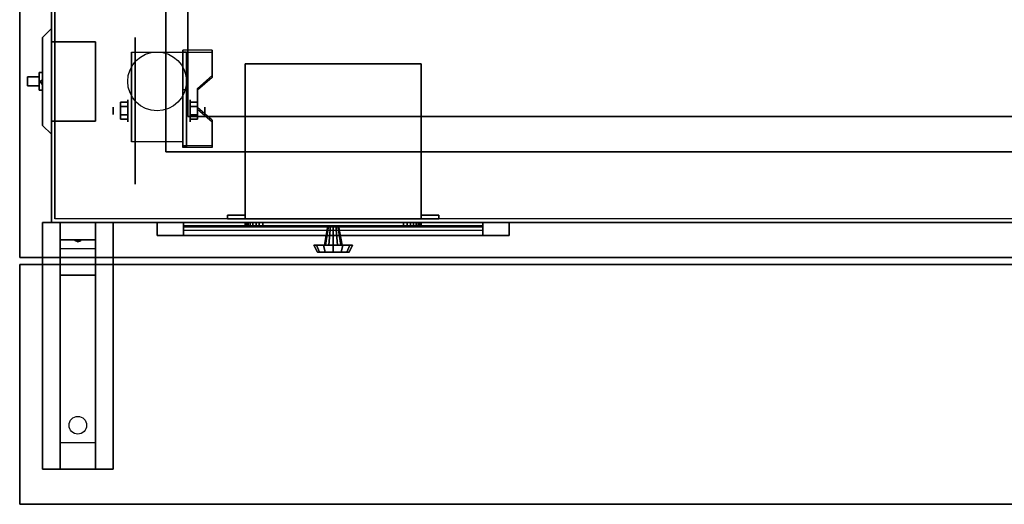
# Model space of a CAD drawing. Extents: x -74 to 74, y -21 to 27.
# Drawn here: x -14 to 14, y -21 to -7 of the extents above; entities that cross this region are included whole.
import ezdxf

# ---------------------------------------------------------------- set-up
doc = ezdxf.new("R2010")
doc.units = 0
for name, color, linetype in [('3D', 254, 'CONTINUOUS'), ('3D-BLACK', 250, 'CONTINUOUS'), ('3D-CART-BODY', 9, 'CONTINUOUS'), ('3D-CART-TRIM', 5, 'CONTINUOUS'), ('3D-FLAT', 7, 'CONTINUOUS'), ('3D-NON', 7, 'CONTINUOUS')]:
    doc.layers.add(name, color=color, linetype=linetype)

msp = doc.modelspace()

# ---------------------------------------------------------------- linework, layer by layer
at = {"layer": '3D', "extrusion": (1, 0, 0)}
for centre, radius in [((-9.596, 2.083, -11.25), 0.104), ((-9.596, 2.083, -10.833), 0.313)]:
    msp.add_circle(centre, radius, dxfattribs=at)
at = {"layer": '3D', "extrusion": (-1, 0, 0)}
for centre, radius in [((9.596, 2.083, 9.062), 0.313), ((9.596, 2.083, 8.646), 0.104)]:
    msp.add_circle(centre, radius, dxfattribs=at)
for centre in [(9.596, 2.083, 10.729), (9.596, 2.083, 9.271)]:
    msp.add_arc(centre, 0.884, 225, 0, dxfattribs=at)
at = {"layer": '3D', "invisible_edges": 15}
for points in [[(-9.271, -8.6, 2.35), (-8.438, -8.6, 2.35), (-8.438, -7.878, 1.934), (-9.271, -7.878, 1.934)], [(-9.271, -8.652, 2.26), (-8.438, -8.652, 2.26), (-8.438, -7.93, 1.843), (-9.271, -7.93, 1.843)], [(-8.438, -8.6, 2.35), (-9.271, -8.6, 2.35), (-9.271, -8.961, 2.559), (-8.854, -8.961, 2.559)], [(-8.438, -8.652, 2.26), (-9.271, -8.652, 2.26), (-9.271, -9.013, 2.468), (-8.854, -9.013, 2.468)], [(-9.271, -9.502, 2.871), (-8.854, -9.502, 2.871), (-8.854, -8.961, 2.559), (-9.271, -8.961, 2.559)], [(-9.271, -9.554, 2.781), (-8.854, -9.554, 2.781), (-8.854, -9.013, 2.468), (-9.271, -9.013, 2.468)], [(-8.854, -9.502, 2.871), (-9.271, -9.502, 2.871), (-9.271, -9.863, 3.079), (-8.438, -9.863, 3.079)], [(-8.854, -9.554, 2.781), (-9.271, -9.554, 2.781), (-9.271, -9.915, 2.989), (-8.438, -9.915, 2.989)], [(-9.271, -10.584, 3.496), (-8.438, -10.584, 3.496), (-8.438, -9.863, 3.079), (-9.271, -9.863, 3.079)], [(-9.271, -10.636, 3.406), (-8.438, -10.636, 3.406), (-8.438, -9.915, 2.989), (-9.271, -9.915, 2.989)]]:
    msp.add_3dface(points, dxfattribs=at)
at = {"layer": '3D'}
for points in [[(-8.438, -7.93, 1.843), (-8.438, -7.878, 1.934), (-9.271, -7.878, 1.934), (-9.271, -7.93, 1.843)], [(-9.271, -7.93, 1.843), (-9.271, -8.992, 1.254), (-9.167, -8.992, 1.254), (-9.167, -7.93, 1.843)], [(-9.271, -10.636, 3.406), (-9.271, -7.93, 1.843), (-9.167, -7.93, 1.843), (-9.167, -10.636, 3.406)], [(-8.854, -9.013, 2.468), (-8.854, -8.961, 2.559), (-8.438, -8.6, 2.35), (-8.438, -8.652, 2.26)], [(-13.318, -8.762, 22.625), (-13.25, -8.716, 22.706), (-13.25, -8.669, 22.625), (-13.25, -8.716, 22.544)], [(-13.318, -8.762, 25.375), (-13.25, -8.716, 25.456), (-13.25, -8.669, 25.375), (-13.25, -8.716, 25.294)], [(-13.318, -8.762, 22.625), (-13.25, -8.856, 22.625), (-13.25, -8.809, 22.706), (-13.25, -8.716, 22.706)], [(-13.318, -8.762, 22.625), (-13.25, -8.716, 22.544), (-13.25, -8.809, 22.544), (-13.25, -8.856, 22.625)], [(-13.318, -8.762, 25.375), (-13.25, -8.856, 25.375), (-13.25, -8.809, 25.456), (-13.25, -8.716, 25.456)], [(-13.318, -8.762, 25.375), (-13.25, -8.716, 25.294), (-13.25, -8.809, 25.294), (-13.25, -8.856, 25.375)], [(-9.271, -10.616, 2.191), (-9.271, -8.992, 1.254), (-9.167, -8.992, 1.254), (-9.167, -10.616, 2.191)], [(-11.042, -9.476, 1.875), (-10.833, -9.476, 1.875), (-10.833, -9.355, 2.083), (-11.042, -9.355, 2.083)], [(-11.042, -9.355, 2.083), (-10.833, -9.355, 2.083), (-10.833, -9.476, 2.292), (-11.042, -9.476, 2.292)], [(-8.854, -9.476, 2.292), (-9.062, -9.476, 2.292), (-9.062, -9.355, 2.083), (-8.854, -9.355, 2.083)], [(-8.854, -9.355, 2.083), (-9.062, -9.355, 2.083), (-9.062, -9.476, 1.875), (-8.854, -9.476, 1.875)], [(-8.438, -9.915, 2.989), (-8.438, -9.863, 3.079), (-8.854, -9.502, 2.871), (-8.854, -9.554, 2.781)], [(-11.042, -9.716, 2.292), (-10.833, -9.716, 2.292), (-10.833, -9.836, 2.083), (-11.042, -9.836, 2.083)], [(-11.042, -9.836, 2.083), (-10.833, -9.836, 2.083), (-10.833, -9.716, 1.875), (-11.042, -9.716, 1.875)], [(-8.854, -9.716, 1.875), (-9.062, -9.716, 1.875), (-9.062, -9.836, 2.083), (-8.854, -9.836, 2.083)], [(-8.854, -9.836, 2.083), (-9.062, -9.836, 2.083), (-9.062, -9.716, 2.292), (-8.854, -9.716, 2.292)], [(-9.271, -10.636, 3.406), (-9.271, -10.584, 3.496), (-8.438, -10.584, 3.496), (-8.438, -10.636, 3.406)], [(-9.271, -10.636, 3.406), (-9.271, -10.616, 2.191), (-9.167, -10.616, 2.191), (-9.167, -10.636, 3.406)], [(-11.75, -12.762, 27.5), (-11.75, -13.262, 28.25), (-12.75, -13.262, 28.25), (-12.75, -12.762, 27.5)], [(-11.75, -13.262, 28.25), (-11.75, -13.512, 31.5), (-12.75, -13.512, 31.5), (-12.75, -13.262, 28.25)], [(-12.335, -13.28, 28.476), (-12.227, -13.275, 28.414), (-12.25, -13.313, 28.497)], [(-12.25, -13.313, 28.497), (-12.273, -13.288, 28.584), (-12.335, -13.28, 28.476), (-12.25, -13.313, 28.497)], [(-12.25, -13.313, 28.497), (-12.25, -13.313, 28.497), (-12.165, -13.283, 28.522), (-12.273, -13.288, 28.584)], [(-12.165, -13.283, 28.522), (-12.25, -13.313, 28.497), (-12.25, -13.313, 28.497), (-12.227, -13.275, 28.414)], [(-11.75, -14.262, 32), (-11.75, -13.512, 31.5), (-12.75, -13.512, 31.5), (-12.75, -14.262, 32)], [(-11.75, -19.012, 32.25), (-11.75, -14.262, 32), (-12.75, -14.262, 32), (-12.75, -19.012, 32.25)], [(-11.75, -19.012, 32.25), (-11.75, -19.762, 32.5), (-12.75, -19.762, 32.5), (-12.75, -19.012, 32.25)]]:
    msp.add_3dface(points, dxfattribs=at)
at = {"layer": '3D-BLACK', "extrusion": (1, 0, 0)}
msp.add_circle((-9.596, 2.083, -10.625), 2.083, dxfattribs=at)
at = {"layer": '3D-BLACK', "extrusion": (0, 0.052559, 0.998618)}
msp.add_circle((12.25, 20.181, 31.081), 0.25, dxfattribs=at)
at = {"layer": '3D-BLACK'}
for points in [[(-12.9, -12.663, 5), (-12.9, 13.137, 5), (44.9, 13.137, 5), (44.9, -12.663, 5)], [(-12.9, -12.663, 5), (-12.9, -12.663, 33), (-12.9, 13.137, 33), (-12.9, 13.137, 5)], [(-13.35, -8.637, 24.125), (-13.675, -8.637, 23.75), (-13.675, -8.637, 23.625), (-13.35, -8.637, 23.775)], [(-13.35, -8.887, 24.125), (-13.675, -8.887, 23.75), (-13.675, -8.637, 23.75), (-13.35, -8.637, 24.125)], [(-13.675, -8.887, 23.75), (-13.675, -8.887, 23.625), (-13.675, -8.637, 23.625), (-13.675, -8.637, 23.75)], [(-13.35, -8.887, 23.775), (-13.675, -8.887, 23.625), (-13.675, -8.637, 23.625), (-13.35, -8.637, 23.775)], [(-13.35, -8.512, 23.5), (-13.35, -9.012, 23.5), (-13.35, -9.012, 24.5), (-13.35, -8.512, 24.5)], [(-13.25, -8.512, 23.5), (-13.25, -9.012, 23.5), (-13.35, -9.012, 23.5), (-13.35, -8.512, 23.5)], [(-13.25, -8.512, 24.5), (-13.25, -9.012, 24.5), (-13.35, -9.012, 24.5), (-13.35, -8.512, 24.5)], [(-13.25, -8.512, 23.5), (-13.25, -8.512, 24.5), (-13.35, -8.512, 24.5), (-13.35, -8.512, 23.5)], [(-13.35, -8.887, 24.125), (-13.35, -8.887, 23.775), (-13.35, -8.637, 23.775), (-13.35, -8.637, 24.125)], [(-13.35, -8.887, 23.625), (-13.35, -8.887, 23.625), (-13.35, -8.637, 23.625)], [(-13.35, -8.637, 23.625), (-13.35, -8.637, 23.625), (-13.35, -8.637, 24.375)], [(-13.35, -8.637, 24.375), (-13.35, -8.637, 24.375), (-13.35, -8.887, 24.375)], [(-13.25, -8.512, 23.5), (-13.25, -9.012, 23.5), (-13.25, -9.012, 24.5), (-13.25, -8.512, 24.5)], [(-13.35, -8.887, 24.125), (-13.675, -8.887, 23.75), (-13.675, -8.887, 23.625), (-13.35, -8.887, 23.775)], [(-13.35, -8.887, 24.375), (-13.35, -8.887, 24.375), (-13.35, -8.887, 23.625)], [(-13.25, -9.012, 23.5), (-13.25, -9.012, 24.5), (-13.35, -9.012, 24.5), (-13.35, -9.012, 23.5)], [(-9.25, -12.762, 14.75), (-9.25, -12.863, 14.75), (-0.75, -12.863, 14.75), (-0.75, -12.762, 14.75)], [(-9.25, -12.762, 23.25), (-9.25, -12.863, 23.25), (-0.75, -12.863, 23.25), (-0.75, -12.762, 23.25)], [(-9.25, -12.762, 14.75), (-9.25, -12.863, 14.75), (-9.25, -12.863, 23.25), (-9.25, -12.762, 23.25)], [(-9.25, -12.762, 14.75), (-0.75, -12.762, 14.75), (-0.75, -12.762, 23.25), (-9.25, -12.762, 23.25)], [(-0.75, -12.762, 14.75), (-0.75, -12.863, 14.75), (-0.75, -12.863, 23.25), (-0.75, -12.762, 23.25)], [(-9.25, -12.863, 14.75), (-0.75, -12.863, 14.75), (-0.75, -12.863, 23.25), (-9.25, -12.863, 23.25)]]:
    msp.add_3dface(points, dxfattribs=at)
at = {"layer": '3D-CART-BODY'}
for points in [[(-13, 11.738, 5.25), (-13, 11.738, 33), (-13, -11.262, 33), (-13, -11.262, 5.25)], [(-11.5, -12.762, 5.25), (-11.5, -12.762, 33), (43.5, -12.762, 33), (43.5, -12.762, 5.25)]]:
    msp.add_3dface(points, dxfattribs=at)
at = {"layer": '3D-CART-TRIM'}
for points in [[(-13, 11.738, 5), (-13, 11.738, 5.25), (-13, -11.262, 5.25), (-13, -11.262, 5)], [(-13, -7.263, 22), (-13, -10.262, 22), (-13.25, -10.012, 22.25), (-13.25, -7.513, 22.25)], [(-13, -7.263, 26), (-13, -7.263, 22), (-13.25, -7.513, 22.25), (-13.25, -7.513, 25.75)], [(-13, -7.263, 26), (-13, -10.262, 26), (-13.25, -10.012, 25.75), (-13.25, -7.513, 25.75)], [(-13.25, -7.513, 22.25), (-13.25, -10.012, 22.25), (-13.25, -10.012, 25.75), (-13.25, -7.513, 25.75)], [(-13, -10.262, 22), (-13, -10.262, 26), (-13.25, -10.012, 25.75), (-13.25, -10.012, 22.25)], [(-13, -11.262, 5), (-13, -11.262, 33), (-13, -12.762, 33), (-13, -12.762, 5)], [(-13, -12.762, 5), (-13, -12.762, 33), (-11.5, -12.762, 33), (-11.5, -12.762, 5)], [(-11.5, -12.762, 5), (-11.5, -12.762, 5.25), (43.5, -12.762, 5.25), (43.5, -12.762, 5)], [(43.5, -12.762, 5), (43.5, -12.762, 5.25), (-11.5, -12.762, 5.25), (-11.5, -12.762, 5)], [(-10, -13.137, 14), (-10, -12.762, 14), (-10, -12.762, 24), (-10, -13.137, 24)], [(-10, -13.137, 24), (-10, -12.762, 24), (0, -12.762, 24), (0, -13.137, 24)], [(0, -13.137, 14), (0, -12.762, 14), (-10, -12.762, 14), (-10, -13.137, 14)], [(-9.25, -13.137, 14.75), (-9.25, -12.762, 14.75), (-9.25, -12.762, 23.25), (-9.25, -13.137, 23.25)], [(-9.25, -13.137, 23.25), (-9.25, -12.762, 23.25), (-0.75, -12.762, 23.25), (-0.75, -13.137, 23.25)], [(-0.75, -13.137, 14.75), (-0.75, -12.762, 14.75), (-9.25, -12.762, 14.75), (-9.25, -13.137, 14.75)], [(-7.49, -12.762, 9.973), (-7.5, -12.762, 9.875), (-7.5, -12.863, 9.875), (-7.49, -12.863, 9.973)], [(-7.5, -12.762, 9.875), (-7.5, -12.762, 7.125), (-7.5, -12.863, 7.125), (-7.5, -12.863, 9.875)], [(-7.5, -12.762, 7.125), (-7.49, -12.762, 7.027), (-7.49, -12.863, 7.027), (-7.5, -12.863, 7.125)], [(-7.462, -12.762, 10.066), (-7.49, -12.762, 9.973), (-7.49, -12.863, 9.973), (-7.462, -12.863, 10.066)], [(-7.49, -12.762, 7.027), (-7.462, -12.762, 6.934), (-7.462, -12.863, 6.934), (-7.49, -12.863, 7.027)], [(-7.416, -12.762, 10.153), (-7.462, -12.762, 10.066), (-7.462, -12.863, 10.066), (-7.416, -12.863, 10.153)], [(-7.462, -12.762, 6.934), (-7.416, -12.762, 6.847), (-7.416, -12.863, 6.847), (-7.462, -12.863, 6.934)], [(-7.354, -12.762, 10.229), (-7.416, -12.762, 10.153), (-7.416, -12.863, 10.153), (-7.354, -12.863, 10.229)], [(-7.416, -12.762, 6.847), (-7.354, -12.762, 6.771), (-7.354, -12.863, 6.771), (-7.416, -12.863, 6.847)], [(-7.278, -12.762, 10.291), (-7.354, -12.762, 10.229), (-7.354, -12.863, 10.229), (-7.278, -12.863, 10.291)], [(-7.354, -12.762, 6.771), (-7.278, -12.762, 6.709), (-7.278, -12.863, 6.709), (-7.354, -12.863, 6.771)], [(-7.191, -12.762, 10.337), (-7.278, -12.762, 10.291), (-7.278, -12.863, 10.291), (-7.191, -12.863, 10.337)], [(-7.278, -12.762, 6.709), (-7.191, -12.762, 6.663), (-7.191, -12.863, 6.663), (-7.278, -12.863, 6.709)], [(-7.098, -12.762, 10.365), (-7.191, -12.762, 10.337), (-7.191, -12.863, 10.337), (-7.098, -12.863, 10.365)], [(-7.191, -12.762, 6.663), (-7.098, -12.762, 6.635), (-7.098, -12.863, 6.635), (-7.191, -12.863, 6.663)], [(-7, -12.762, 10.375), (-7.098, -12.762, 10.365), (-7.098, -12.863, 10.365), (-7, -12.863, 10.375)], [(-7.098, -12.762, 6.635), (-7, -12.762, 6.625), (-7, -12.863, 6.625), (-7.098, -12.863, 6.635)], [(-3, -12.762, 10.375), (-7, -12.762, 10.375), (-7, -12.863, 10.375), (-3, -12.863, 10.375)], [(-7, -12.762, 6.625), (-3, -12.762, 6.625), (-3, -12.863, 6.625), (-7, -12.863, 6.625)], [(-2.902, -12.762, 10.365), (-3, -12.762, 10.375), (-3, -12.863, 10.375), (-2.902, -12.863, 10.365)], [(-3, -12.762, 6.625), (-2.902, -12.762, 6.635), (-2.902, -12.863, 6.635), (-3, -12.863, 6.625)], [(-2.809, -12.762, 10.337), (-2.902, -12.762, 10.365), (-2.902, -12.863, 10.365), (-2.809, -12.863, 10.337)], [(-2.902, -12.762, 6.635), (-2.809, -12.762, 6.663), (-2.809, -12.863, 6.663), (-2.902, -12.863, 6.635)], [(-2.722, -12.762, 10.291), (-2.809, -12.762, 10.337), (-2.809, -12.863, 10.337), (-2.722, -12.863, 10.291)], [(-2.809, -12.762, 6.663), (-2.722, -12.762, 6.709), (-2.722, -12.863, 6.709), (-2.809, -12.863, 6.663)], [(-2.646, -12.762, 10.229), (-2.722, -12.762, 10.291), (-2.722, -12.863, 10.291), (-2.646, -12.863, 10.229)], [(-2.722, -12.762, 6.709), (-2.646, -12.762, 6.771), (-2.646, -12.863, 6.771), (-2.722, -12.863, 6.709)], [(-2.584, -12.762, 10.153), (-2.646, -12.762, 10.229), (-2.646, -12.863, 10.229), (-2.584, -12.863, 10.153)], [(-2.646, -12.762, 6.771), (-2.584, -12.762, 6.847), (-2.584, -12.863, 6.847), (-2.646, -12.863, 6.771)], [(-2.538, -12.762, 10.066), (-2.584, -12.762, 10.153), (-2.584, -12.863, 10.153), (-2.538, -12.863, 10.066)], [(-2.584, -12.762, 6.847), (-2.538, -12.762, 6.934), (-2.538, -12.863, 6.934), (-2.584, -12.863, 6.847)], [(-2.51, -12.762, 9.973), (-2.538, -12.762, 10.066), (-2.538, -12.863, 10.066), (-2.51, -12.863, 9.973)], [(-2.538, -12.762, 6.934), (-2.51, -12.762, 7.027), (-2.51, -12.863, 7.027), (-2.538, -12.863, 6.934)], [(-2.5, -12.762, 9.875), (-2.51, -12.762, 9.973), (-2.51, -12.863, 9.973), (-2.5, -12.863, 9.875)], [(-2.51, -12.762, 7.027), (-2.5, -12.762, 7.125), (-2.5, -12.863, 7.125), (-2.51, -12.863, 7.027)], [(-2.5, -12.762, 7.125), (-2.5, -12.762, 9.875), (-2.5, -12.863, 9.875), (-2.5, -12.863, 7.125)], [(-0.75, -13.137, 23.25), (-0.75, -12.762, 23.25), (-0.75, -12.762, 14.75), (-0.75, -13.137, 14.75)], [(0, -13.137, 24), (0, -12.762, 24), (0, -12.762, 14), (0, -13.137, 14)], [(-0.75, -13.137, 21.875), (-9.25, -13.137, 21.875), (-9.25, -12.887, 22.5), (-0.75, -12.887, 22.5)], [(-0.75, -13.137, 20.875), (-9.25, -13.137, 20.875), (-9.25, -12.887, 21.5), (-0.75, -12.887, 21.5)], [(-0.75, -13.137, 19.875), (-9.25, -13.137, 19.875), (-9.25, -12.887, 20.5), (-0.75, -12.887, 20.5)], [(-0.75, -13.137, 18.875), (-9.25, -13.137, 18.875), (-9.25, -12.887, 19.5), (-0.75, -12.887, 19.5)], [(-0.75, -13.137, 17.875), (-9.25, -13.137, 17.875), (-9.25, -12.887, 18.5), (-0.75, -12.887, 18.5)], [(-0.75, -13.137, 16.875), (-9.25, -13.137, 16.875), (-9.25, -12.887, 17.5), (-0.75, -12.887, 17.5)], [(-0.75, -13.137, 15.875), (-9.25, -13.137, 15.875), (-9.25, -12.887, 16.5), (-0.75, -12.887, 16.5)], [(-0.75, -13.137, 14.875), (-9.25, -13.137, 14.875), (-9.25, -12.887, 15.5), (-0.75, -12.887, 15.5)], [(-0.75, -13.137, 22.875), (-9.25, -13.137, 22.875), (-9.25, -12.988, 23.25), (-0.75, -12.988, 23.25)], [(-5.217, -13.413, 8.375), (-5.13, -12.863, 8.425), (-5.15, -12.863, 8.5), (-5.25, -13.413, 8.5)], [(-5.25, -13.413, 8.5), (-5.15, -12.863, 8.5), (-5.13, -12.863, 8.575), (-5.217, -13.413, 8.625)], [(-5.125, -13.413, 8.283), (-5.075, -12.863, 8.37), (-5.13, -12.863, 8.425), (-5.217, -13.413, 8.375)], [(-5.217, -13.413, 8.625), (-5.13, -12.863, 8.575), (-5.075, -12.863, 8.63), (-5.125, -13.413, 8.717)], [(-5, -13.413, 8.25), (-5, -12.863, 8.35), (-5.075, -12.863, 8.37), (-5.125, -13.413, 8.283)], [(-5.125, -13.413, 8.717), (-5.075, -12.863, 8.63), (-5, -12.863, 8.65), (-5, -13.413, 8.75)], [(-5, -13.413, 8.75), (-5, -12.863, 8.65), (-4.925, -12.863, 8.63), (-4.875, -13.413, 8.717)], [(-4.875, -13.413, 8.283), (-4.925, -12.863, 8.37), (-5, -12.863, 8.35), (-5, -13.413, 8.25)], [(-4.875, -13.413, 8.717), (-4.925, -12.863, 8.63), (-4.87, -12.863, 8.575), (-4.783, -13.413, 8.625)], [(-4.783, -13.413, 8.375), (-4.87, -12.863, 8.425), (-4.925, -12.863, 8.37), (-4.875, -13.413, 8.283)], [(-4.783, -13.413, 8.625), (-4.87, -12.863, 8.575), (-4.85, -12.863, 8.5), (-4.75, -13.413, 8.5)], [(-4.75, -13.413, 8.5), (-4.85, -12.863, 8.5), (-4.87, -12.863, 8.425), (-4.783, -13.413, 8.375)], [(-5.39, -13.613, 8.275), (-5.476, -13.413, 8.225), (-5.55, -13.413, 8.5), (-5.45, -13.613, 8.5)], [(-5.476, -13.413, 8.225), (-5.217, -13.413, 8.375), (-5.25, -13.413, 8.5), (-5.55, -13.413, 8.5)], [(-5.45, -13.613, 8.5), (-5.55, -13.413, 8.5), (-5.476, -13.413, 8.775), (-5.39, -13.613, 8.725)], [(-5.55, -13.413, 8.5), (-5.25, -13.413, 8.5), (-5.217, -13.413, 8.625), (-5.476, -13.413, 8.775)], [(-5.225, -13.613, 8.11), (-5.275, -13.413, 8.024), (-5.476, -13.413, 8.225), (-5.39, -13.613, 8.275)], [(-5.275, -13.413, 8.024), (-5.125, -13.413, 8.283), (-5.217, -13.413, 8.375), (-5.476, -13.413, 8.225)], [(-5.39, -13.613, 8.725), (-5.476, -13.413, 8.775), (-5.275, -13.413, 8.976), (-5.225, -13.613, 8.89)], [(-5.476, -13.413, 8.775), (-5.217, -13.413, 8.625), (-5.125, -13.413, 8.717), (-5.275, -13.413, 8.976)], [(-5, -13.613, 8.05), (-5, -13.413, 7.95), (-5.275, -13.413, 8.024), (-5.225, -13.613, 8.11)], [(-5, -13.413, 7.95), (-5, -13.413, 8.25), (-5.125, -13.413, 8.283), (-5.275, -13.413, 8.024)], [(-5.225, -13.613, 8.89), (-5.275, -13.413, 8.976), (-5, -13.413, 9.05), (-5, -13.613, 8.95)], [(-5.275, -13.413, 8.976), (-5.125, -13.413, 8.717), (-5, -13.413, 8.75), (-5, -13.413, 9.05)], [(-5, -13.613, 8.95), (-5, -13.413, 9.05), (-4.725, -13.413, 8.976), (-4.775, -13.613, 8.89)], [(-5, -13.413, 9.05), (-5, -13.413, 8.75), (-4.875, -13.413, 8.717), (-4.725, -13.413, 8.976)], [(-4.775, -13.613, 8.11), (-4.725, -13.413, 8.024), (-5, -13.413, 7.95), (-5, -13.613, 8.05)], [(-4.725, -13.413, 8.024), (-4.875, -13.413, 8.283), (-5, -13.413, 8.25), (-5, -13.413, 7.95)], [(-4.725, -13.413, 8.976), (-4.875, -13.413, 8.717), (-4.783, -13.413, 8.625), (-4.524, -13.413, 8.775)], [(-4.524, -13.413, 8.225), (-4.783, -13.413, 8.375), (-4.875, -13.413, 8.283), (-4.725, -13.413, 8.024)], [(-4.524, -13.413, 8.775), (-4.783, -13.413, 8.625), (-4.75, -13.413, 8.5), (-4.45, -13.413, 8.5)], [(-4.45, -13.413, 8.5), (-4.75, -13.413, 8.5), (-4.783, -13.413, 8.375), (-4.524, -13.413, 8.225)], [(-4.775, -13.613, 8.89), (-4.725, -13.413, 8.976), (-4.524, -13.413, 8.775), (-4.61, -13.613, 8.725)], [(-4.61, -13.613, 8.275), (-4.524, -13.413, 8.225), (-4.725, -13.413, 8.024), (-4.775, -13.613, 8.11)], [(-4.61, -13.613, 8.725), (-4.524, -13.413, 8.775), (-4.45, -13.413, 8.5), (-4.55, -13.613, 8.5)], [(-4.55, -13.613, 8.5), (-4.45, -13.413, 8.5), (-4.524, -13.413, 8.225), (-4.61, -13.613, 8.275)], [(-5, -13.613, 8.5), (-5.39, -13.613, 8.275), (-5.45, -13.613, 8.5), (-5, -13.613, 8.5)], [(-5, -13.613, 8.5), (-5.45, -13.613, 8.5), (-5.39, -13.613, 8.725), (-5, -13.613, 8.5)], [(-5, -13.613, 8.5), (-5.225, -13.613, 8.11), (-5.39, -13.613, 8.275), (-5, -13.613, 8.5)], [(-5, -13.613, 8.5), (-5.39, -13.613, 8.725), (-5.225, -13.613, 8.89), (-5, -13.613, 8.5)], [(-5, -13.613, 8.5), (-5, -13.613, 8.05), (-5.225, -13.613, 8.11), (-5, -13.613, 8.5)], [(-5, -13.613, 8.5), (-5.225, -13.613, 8.89), (-5, -13.613, 8.95), (-5, -13.613, 8.5)], [(-5, -13.613, 8.5), (-5, -13.613, 8.95), (-4.775, -13.613, 8.89), (-5, -13.613, 8.5)], [(-5, -13.613, 8.5), (-4.775, -13.613, 8.89), (-4.61, -13.613, 8.725), (-5, -13.613, 8.5)], [(-5, -13.613, 8.5), (-4.61, -13.613, 8.725), (-4.55, -13.613, 8.5), (-5, -13.613, 8.5)], [(-5, -13.613, 8.5), (-4.55, -13.613, 8.5), (-4.61, -13.613, 8.275), (-5, -13.613, 8.5)], [(-5, -13.613, 8.5), (-4.61, -13.613, 8.275), (-4.775, -13.613, 8.11), (-5, -13.613, 8.5)], [(-5, -13.613, 8.5), (-4.775, -13.613, 8.11), (-5, -13.613, 8.05), (-5, -13.613, 8.5)]]:
    msp.add_3dface(points, dxfattribs=at)
for points, invisible_edges in [([(-10, -13.137, 14), (-10, -12.762, 14), (-9.25, -12.762, 14.75), (-9.25, -13.137, 14.75)], 10), ([(-10, -12.762, 14), (-9.25, -12.762, 14.75), (-9.25, -12.762, 23.25), (-10, -12.762, 24)], 15), ([(-10, -12.762, 24), (-9.25, -12.762, 23.25), (-0.75, -12.762, 23.25), (0, -12.762, 24)], 15), ([(0, -12.762, 14), (-0.75, -12.762, 14.75), (-9.25, -12.762, 14.75), (-10, -12.762, 14)], 15), ([(-10, -13.137, 14), (-10, -12.762, 14), (-9.25, -12.762, 14.75), (-9.25, -13.137, 14.75)], 10), ([(-5, -12.762, 8.5), (-7.462, -12.762, 10.066), (-7.49, -12.762, 9.973), (-7.5, -12.762, 9.875)], 15), ([(-5, -12.762, 8.5), (-7.5, -12.762, 9.875), (-7.5, -12.762, 7.125), (-7.49, -12.762, 7.027)], 15), ([(-5, -12.762, 8.5), (-7.49, -12.762, 7.027), (-7.462, -12.762, 6.934), (-7.416, -12.762, 6.847)], 15), ([(-5, -12.762, 8.5), (-7.354, -12.762, 10.229), (-7.416, -12.762, 10.153), (-7.462, -12.762, 10.066)], 15), ([(-5, -12.762, 8.5), (-7.416, -12.762, 6.847), (-7.354, -12.762, 6.771), (-7.278, -12.762, 6.709)], 15), ([(-5, -12.762, 8.5), (-7.191, -12.762, 10.337), (-7.278, -12.762, 10.291), (-7.354, -12.762, 10.229)], 15), ([(-5, -12.762, 8.5), (-7.278, -12.762, 6.709), (-7.191, -12.762, 6.663), (-7.098, -12.762, 6.635)], 15), ([(-5, -12.762, 8.5), (-7, -12.762, 10.375), (-7.098, -12.762, 10.365), (-7.191, -12.762, 10.337)], 15), ([(-5, -12.762, 8.5), (-7.098, -12.762, 6.635), (-7, -12.762, 6.625), (-3, -12.762, 6.625)], 15), ([(-5, -12.762, 8.5), (-2.902, -12.762, 10.365), (-3, -12.762, 10.375), (-7, -12.762, 10.375)], 15), ([(-5, -12.762, 8.5), (-2.5, -12.762, 7.125), (-2.5, -12.762, 9.875), (-2.51, -12.762, 9.973)], 15), ([(-5, -12.762, 8.5), (-2.51, -12.762, 9.973), (-2.538, -12.762, 10.066), (-2.584, -12.762, 10.153)], 15), ([(-5, -12.762, 8.5), (-2.584, -12.762, 10.153), (-2.646, -12.762, 10.229), (-2.722, -12.762, 10.291)], 15), ([(-5, -12.762, 8.5), (-2.722, -12.762, 10.291), (-2.809, -12.762, 10.337), (-2.902, -12.762, 10.365)], 15), ([(-5, -12.762, 8.5), (-3, -12.762, 6.625), (-2.902, -12.762, 6.635), (-2.809, -12.762, 6.663)], 15), ([(-5, -12.762, 8.5), (-2.809, -12.762, 6.663), (-2.722, -12.762, 6.709), (-2.646, -12.762, 6.771)], 15), ([(-5, -12.762, 8.5), (-2.646, -12.762, 6.771), (-2.584, -12.762, 6.847), (-2.538, -12.762, 6.934)], 15), ([(-5, -12.762, 8.5), (-2.538, -12.762, 6.934), (-2.51, -12.762, 7.027), (-2.5, -12.762, 7.125)], 15), ([(0, -12.762, 24), (-0.75, -12.762, 23.25), (-0.75, -12.762, 14.75), (0, -12.762, 14)], 15), ([(-5, -12.863, 8.5), (-7.462, -12.863, 10.066), (-7.49, -12.863, 9.973), (-7.5, -12.863, 9.875)], 15), ([(-5, -12.863, 8.5), (-7.5, -12.863, 9.875), (-7.5, -12.863, 7.125), (-7.49, -12.863, 7.027)], 15), ([(-5, -12.863, 8.5), (-7.49, -12.863, 7.027), (-7.462, -12.863, 6.934), (-7.416, -12.863, 6.847)], 15), ([(-5, -12.863, 8.5), (-7.354, -12.863, 10.229), (-7.416, -12.863, 10.153), (-7.462, -12.863, 10.066)], 15), ([(-5, -12.863, 8.5), (-7.416, -12.863, 6.847), (-7.354, -12.863, 6.771), (-7.278, -12.863, 6.709)], 15), ([(-5, -12.863, 8.5), (-7.191, -12.863, 10.337), (-7.278, -12.863, 10.291), (-7.354, -12.863, 10.229)], 15), ([(-5, -12.863, 8.5), (-7.278, -12.863, 6.709), (-7.191, -12.863, 6.663), (-7.098, -12.863, 6.635)], 15), ([(-5, -12.863, 8.5), (-7, -12.863, 10.375), (-7.098, -12.863, 10.365), (-7.191, -12.863, 10.337)], 15), ([(-5, -12.863, 8.5), (-7.098, -12.863, 6.635), (-7, -12.863, 6.625), (-3, -12.863, 6.625)], 15), ([(-5, -12.863, 8.5), (-2.902, -12.863, 10.365), (-3, -12.863, 10.375), (-7, -12.863, 10.375)], 15), ([(-5, -12.863, 8.5), (-2.5, -12.863, 7.125), (-2.5, -12.863, 9.875), (-2.51, -12.863, 9.973)], 15), ([(-5, -12.863, 8.5), (-2.51, -12.863, 9.973), (-2.538, -12.863, 10.066), (-2.584, -12.863, 10.153)], 15), ([(-5, -12.863, 8.5), (-2.584, -12.863, 10.153), (-2.646, -12.863, 10.229), (-2.722, -12.863, 10.291)], 15), ([(-5, -12.863, 8.5), (-2.722, -12.863, 10.291), (-2.809, -12.863, 10.337), (-2.902, -12.863, 10.365)], 15), ([(-5, -12.863, 8.5), (-3, -12.863, 6.625), (-2.902, -12.863, 6.635), (-2.809, -12.863, 6.663)], 15), ([(-5, -12.863, 8.5), (-2.809, -12.863, 6.663), (-2.722, -12.863, 6.709), (-2.646, -12.863, 6.771)], 15), ([(-5, -12.863, 8.5), (-2.646, -12.863, 6.771), (-2.584, -12.863, 6.847), (-2.538, -12.863, 6.934)], 15), ([(-5, -12.863, 8.5), (-2.538, -12.863, 6.934), (-2.51, -12.863, 7.027), (-2.5, -12.863, 7.125)], 15), ([(-10, -13.137, 14), (-9.25, -13.137, 14.75), (-9.25, -13.137, 23.25), (-10, -13.137, 24)], 15), ([(-10, -13.137, 24), (-9.25, -13.137, 23.25), (-0.75, -13.137, 23.25), (0, -13.137, 24)], 15), ([(0, -13.137, 14), (-0.75, -13.137, 14.75), (-9.25, -13.137, 14.75), (-10, -13.137, 14)], 15), ([(0, -13.137, 24), (-0.75, -13.137, 23.25), (-0.75, -13.137, 14.75), (0, -13.137, 14)], 15)]:
    msp.add_3dface(points, dxfattribs=dict(at, invisible_edges=invisible_edges))
at = {"layer": '3D-FLAT'}
msp.add_circle((-10, -8.762, 4.792), 0.833, dxfattribs=at)
at = {"layer": '3D-FLAT', "invisible_edges": 15}
for points in [[(-13.9, 14.238, 34), (-9.75, 11.238, 34), (-9.75, -10.762, 34), (-13.9, -13.762, 34)], [(-9.75, 11.238, 31), (-9.125, 10.238, 31), (-9.125, -9.762, 31), (-9.75, -10.762, 31)], [(41.75, -10.762, 31), (-9.75, -10.762, 31), (-9.125, -9.762, 31), (41.125, -9.762, 31)], [(-13.9, -13.762, 34), (-9.75, -10.762, 34), (41.75, -10.762, 34), (45.9, -13.762, 34)]]:
    msp.add_3dface(points, dxfattribs=at)
at = {"layer": '3D-FLAT'}
for points in [[(41.125, -9.762, 24.375), (-9.125, -9.762, 24.375), (-9.125, 10.238, 24.375), (41.125, 10.238, 24.375)], [(-11.75, -9.887, 22.5), (-11.75, -7.638, 22.5), (-13, -7.638, 22.5), (-13, -9.887, 22.5)], [(-11.75, -9.887, 25.5), (-11.75, -7.638, 25.5), (-13, -7.638, 25.5), (-13, -9.887, 25.5)], [(-9.271, -10.48, 4.792), (-10.729, -10.48, 4.792), (-10.729, -7.929, 4.792), (-9.271, -7.929, 4.792)], [(-7.5, -12.663, 6), (-2.5, -12.663, 6), (-2.5, -8.262, 6), (-7.5, -8.262, 6)], [(-7.5, -12.663, 11), (-2.5, -12.663, 11), (-2.5, -8.262, 11), (-7.5, -8.262, 11)], [(-11.042, -9.716, 1.875), (-10.833, -9.716, 1.875), (-10.833, -9.476, 1.875), (-11.042, -9.476, 1.875)], [(-11.042, -9.476, 2.292), (-10.833, -9.476, 2.292), (-10.833, -9.716, 2.292), (-11.042, -9.716, 2.292)], [(-8.854, -9.476, 1.875), (-9.062, -9.476, 1.875), (-9.062, -9.716, 1.875), (-8.854, -9.716, 1.875)], [(-8.854, -9.716, 2.292), (-9.062, -9.716, 2.292), (-9.062, -9.476, 2.292), (-8.854, -9.476, 2.292)], [(-8, -12.663, 6), (-7.5, -12.663, 6), (-7.5, -12.562, 6), (-8, -12.562, 6)], [(-8, -12.663, 11), (-7.5, -12.663, 11), (-7.5, -12.562, 11), (-8, -12.562, 11)], [(-2.5, -12.663, 6), (-2, -12.663, 6), (-2, -12.562, 6), (-2.5, -12.562, 6)], [(-2.5, -12.663, 11), (-2, -12.663, 11), (-2, -12.562, 11), (-2.5, -12.562, 11)], [(-11.25, -19.762, 33), (-13.25, -19.762, 33), (-13.25, -12.762, 33), (-11.25, -12.762, 33)], [(-11.25, -19.762, 32.5), (-13.25, -19.762, 32.5), (-13.25, -12.762, 32.5), (-11.25, -12.762, 32.5)], [(45.9, -13.962, 33), (-13.9, -13.962, 33), (-13.9, -20.762, 33), (45.9, -20.762, 33)], [(45.9, -13.962, 34), (-13.9, -13.962, 34), (-13.9, -20.762, 34), (45.9, -20.762, 34)]]:
    msp.add_3dface(points, dxfattribs=at)
at = {"layer": '3D-NON'}
for points in [[(-13.9, 14.238, 34), (-13.9, 14.238, 33), (-13.9, -13.762, 33), (-13.9, -13.762, 34)], [(-9.75, -10.762, 31), (-9.75, -10.762, 34), (-9.75, 11.238, 34), (-9.75, 11.238, 31)], [(-9.125, -9.762, 24.375), (-9.125, -9.762, 31), (-9.125, 10.238, 31), (-9.125, 10.238, 24.375)], [(-11.75, -7.638, 22.5), (-13, -7.638, 22.5), (-13, -7.638, 25.5), (-11.75, -7.638, 25.5)], [(-13, -9.887, 22.5), (-13, -7.638, 22.5), (-13, -7.638, 25.5), (-13, -9.887, 25.5)], [(-11.75, -9.887, 22.5), (-11.75, -7.638, 22.5), (-11.75, -7.638, 25.5), (-11.75, -9.887, 25.5)], [(-10.729, -7.929, 4.792), (-10.729, -7.929, 4.792), (-10.729, -8.971, 1.458)], [(-9.271, -10.636, 3.406), (-9.271, -10.584, 3.496), (-9.271, -7.878, 1.934), (-9.271, -7.93, 1.843)], [(-9.271, -7.929, 4.792), (-9.271, -7.929, 4.792), (-9.271, -8.971, 1.458)], [(-9.271, -10.636, 3.406), (-9.271, -10.616, 2.191), (-9.271, -8.992, 1.254), (-9.271, -7.93, 1.843)], [(-9.167, -10.636, 3.406), (-9.167, -10.616, 2.191), (-9.167, -8.992, 1.254), (-9.167, -7.93, 1.843)], [(-8.438, -8.652, 2.26), (-8.438, -8.6, 2.35), (-8.438, -7.878, 1.934), (-8.438, -7.93, 1.843)], [(-7.5, -8.262, 6), (-2.5, -8.262, 6), (-2.5, -8.262, 11), (-7.5, -8.262, 11)], [(-7.5, -12.663, 6), (-7.5, -8.262, 6), (-7.5, -8.262, 11), (-7.5, -12.663, 11)], [(-2.5, -12.663, 6), (-2.5, -8.262, 6), (-2.5, -8.262, 11), (-2.5, -12.663, 11)], [(-8.854, -9.554, 2.781), (-8.854, -9.502, 2.871), (-8.854, -8.961, 2.559), (-8.854, -9.013, 2.468)], [(41.125, -9.762, 24.375), (41.125, -9.762, 31), (-9.125, -9.762, 31), (-9.125, -9.762, 24.375)], [(-11.75, -9.887, 22.5), (-13, -9.887, 22.5), (-13, -9.887, 25.5), (-11.75, -9.887, 25.5)], [(-8.438, -10.636, 3.406), (-8.438, -10.584, 3.496), (-8.438, -9.863, 3.079), (-8.438, -9.915, 2.989)], [(-10.729, -10.48, 2.083), (-10.729, -10.48, 2.083), (-10.729, -10.48, 4.792)], [(-9.271, -10.48, 2.083), (-9.271, -10.48, 2.083), (-9.271, -10.48, 4.792)], [(41.75, -10.762, 31), (41.75, -10.762, 34), (-9.75, -10.762, 34), (-9.75, -10.762, 31)], [(-8, -12.562, 6), (-7.5, -12.562, 6), (-7.5, -12.562, 11), (-8, -12.562, 11)], [(-8, -12.663, 6), (-8, -12.562, 6), (-8, -12.562, 11), (-8, -12.663, 11)], [(-7.5, -12.663, 6), (-7.5, -12.562, 6), (-7.5, -12.562, 11), (-7.5, -12.663, 11)], [(-2.5, -12.562, 6), (-2, -12.562, 6), (-2, -12.562, 11), (-2.5, -12.562, 11)], [(-2.5, -12.663, 6), (-2.5, -12.562, 6), (-2.5, -12.562, 11), (-2.5, -12.663, 11)], [(-2, -12.663, 6), (-2, -12.562, 6), (-2, -12.562, 11), (-2, -12.663, 11)], [(-13.25, -19.762, 33), (-13.25, -12.762, 33), (-13.25, -12.762, 32.5), (-13.25, -19.762, 32.5)], [(-11.25, -12.762, 33), (-13.25, -12.762, 33), (-13.25, -12.762, 32.5), (-11.25, -12.762, 32.5)], [(-12.75, -12.762, 27.5), (-12.75, -13.262, 28.25), (-12.75, -13.512, 31.5), (-12.75, -12.762, 32.5)], [(-12.75, -13.512, 31.5), (-12.75, -12.762, 32.5), (-12.75, -14.012, 32.5), (-12.75, -14.262, 32)], [(-11.75, -12.762, 27.5), (-11.75, -13.262, 28.25), (-11.75, -13.512, 31.5), (-11.75, -12.762, 32.5)], [(-11.75, -13.512, 31.5), (-11.75, -12.762, 32.5), (-11.75, -14.012, 32.5), (-11.75, -14.262, 32)], [(-11.25, -19.762, 33), (-11.25, -12.762, 33), (-11.25, -12.762, 32.5), (-11.25, -19.762, 32.5)], [(-8, -12.663, 6), (-7.5, -12.663, 6), (-7.5, -12.663, 11), (-8, -12.663, 11)], [(-7.5, -12.663, 6), (-2.5, -12.663, 6), (-2.5, -12.663, 11), (-7.5, -12.663, 11)], [(-2.5, -12.663, 6), (-2, -12.663, 6), (-2, -12.663, 11), (-2.5, -12.663, 11)], [(-13.9, -13.762, 34), (-13.9, -13.762, 33), (45.9, -13.762, 33), (45.9, -13.762, 34)], [(45.9, -13.962, 33), (-13.9, -13.962, 33), (-13.9, -13.962, 34), (45.9, -13.962, 34)], [(-13.9, -13.962, 33), (-13.9, -20.762, 33), (-13.9, -20.762, 34), (-13.9, -13.962, 34)], [(-12.75, -14.262, 32), (-12.75, -14.012, 32.5), (-12.75, -19.762, 32.5), (-12.75, -19.012, 32.25)], [(-11.75, -14.262, 32), (-11.75, -14.012, 32.5), (-11.75, -19.762, 32.5), (-11.75, -19.012, 32.25)], [(-11.25, -19.762, 33), (-13.25, -19.762, 33), (-13.25, -19.762, 32.5), (-11.25, -19.762, 32.5)], [(45.9, -20.762, 33), (-13.9, -20.762, 33), (-13.9, -20.762, 34), (45.9, -20.762, 34)]]:
    msp.add_3dface(points, dxfattribs=at)
at = {"layer": '3D-NON', "invisible_edges": 15}
for points in [[(-10.729, -8.701, 4.792), (-10.729, -7.929, 4.792), (-10.729, -8.971, 1.458), (-10.729, -9.258, 1.267)], [(-9.271, -8.701, 4.792), (-9.271, -7.929, 4.792), (-9.271, -8.971, 1.458), (-9.271, -9.258, 1.267)], [(-10.729, -9.057, 4.792), (-10.729, -8.701, 4.792), (-10.729, -9.258, 1.267), (-10.729, -9.596, 1.199)], [(-9.271, -9.057, 4.792), (-9.271, -8.701, 4.792), (-9.271, -9.258, 1.267), (-9.271, -9.596, 1.199)], [(-10.729, -9.413, 4.792), (-10.729, -9.057, 4.792), (-10.729, -9.596, 1.199), (-10.729, -9.934, 1.267)], [(-9.271, -9.413, 4.792), (-9.271, -9.057, 4.792), (-9.271, -9.596, 1.199), (-9.271, -9.934, 1.267)], [(-10.729, -9.768, 4.792), (-10.729, -9.413, 4.792), (-10.729, -9.934, 1.267), (-10.729, -10.221, 1.458)], [(-9.271, -9.768, 4.792), (-9.271, -9.413, 4.792), (-9.271, -9.934, 1.267), (-9.271, -10.221, 1.458)], [(-10.729, -10.124, 4.792), (-10.729, -9.768, 4.792), (-10.729, -10.221, 1.458), (-10.729, -10.412, 1.745)], [(-9.271, -10.124, 4.792), (-9.271, -9.768, 4.792), (-9.271, -10.221, 1.458), (-9.271, -10.412, 1.745)], [(-10.729, -10.48, 4.792), (-10.729, -10.124, 4.792), (-10.729, -10.412, 1.745), (-10.729, -10.48, 2.083)], [(-9.271, -10.48, 4.792), (-9.271, -10.124, 4.792), (-9.271, -10.412, 1.745), (-9.271, -10.48, 2.083)]]:
    msp.add_3dface(points, dxfattribs=at)

doc.saveas('drawing.dxf')
